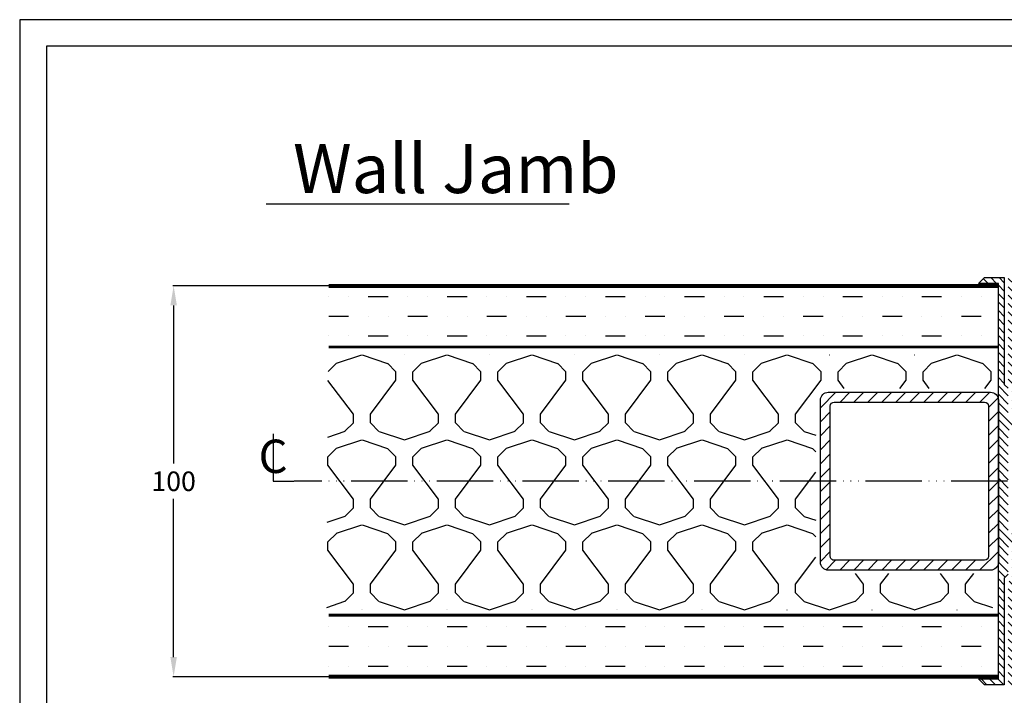
# Model space of a CAD drawing. Extents: x 221 to 605, y 28 to 295.
import ezdxf
from ezdxf.enums import TextEntityAlignment as Align

# ---------------------------------------------------------------- set-up
doc = ezdxf.new("R2010")
doc.units = 0
doc.header["$LTSCALE"] = 0.3
doc.header["$MEASUREMENT"] = 0
doc.header["$PDMODE"] = 3
doc.linetypes.add('ACAD_ISO06W100', pattern=[36, 24, -3, 0, -3, 0, -3, 0, -3])
doc.layers.get('0').update_dxf_attribs({"linetype": 'CONTINUOUS'})
doc.layers.get('DEFPOINTS').update_dxf_attribs({"linetype": 'CONTINUOUS'})
doc.styles.add('ROMANS', font='romans.shx', dxfattribs={"width": 0.7, "oblique": 17})
doc.styles.get("Standard").update_dxf_attribs({"font": 'simplex'})
doc.styles.add('STYLE1', font='stylu.ttf')
doc.dimstyles.get("Standard").update_dxf_attribs({"dimtxt": 0.18, "dimasz": 0.18, "dimexe": 0.18, "dimexo": 0.0625, "dimgap": 0.09, "dimtad": 0, "dimtih": 1, "dimtoh": 1, "dimdec": 4, "dimzin": 0, "dimdsep": 46, "dimtxsty": 'Standard', "dimcen": 0.09, "dimadec": 0, "dimazin": 0, "dimtfac": 1, "dimtdec": 4, "dimtofl": 0, "dimtmove": 0, "dimatfit": 3, "dimfxl": 1, "dimtolj": 1, "dimtzin": 0, "dimarcsym": 0})

# ---------------------------------------------------------------- blocks, each defined once
blk = doc.blocks.new('*X10')
at = {"color": 0}
for p, q in [((259.5827550156209, 402.2691921749877), (258.364498103394, 403.4874490872146)), ((261.7040753591805, 402.2691921749877), (260.2040753591805, 403.7691921749877)), ((263.6462411911671, 402.4483466865607), (262.3253957027402, 403.7691921749877)), ((266.1462411911671, 402.0696670301204), (264.6462411911671, 403.5696670301204)), ((268.0680363898595, 402.2691921749877), (266.5680363898595, 403.7691921749877)), ((270.1893567334191, 402.2691921749877), (268.6893567334191, 403.7691921749877)), ((257.4614346720613, 402.2691921749877), (257.3038379316142, 402.4267889154348)), ((263.6462411911671, 400.3270263430011), (262.1462411911671, 401.8270263430011)), ((266.1462411911671, 399.9483466865608), (264.6462411911671, 401.4483466865608)), ((263.6462411911671, 398.2057059994415), (262.1462411911671, 399.7057059994415)), ((266.1462411911671, 397.8270263430011), (264.6462411911671, 399.3270263430011)), ((263.6462411911671, 396.0843856558818), (262.1462411911671, 397.5843856558818)), ((266.1462411911671, 395.7057059994415), (264.6462411911671, 397.2057059994415)), ((263.6462411911671, 393.9630653123222), (262.1462411911671, 395.4630653123222)), ((266.1462411911671, 393.5843856558819), (264.6462411911671, 395.0843856558819)), ((263.6462411911671, 391.8417449687626), (262.1462411911671, 393.3417449687626)), ((263.6462411911671, 389.7204246252029), (262.1462411911671, 391.2204246252029)), ((266.1462411911671, 391.4630653123222), (264.6462411911671, 392.9630653123222)), ((263.6462411911671, 387.5991042816432), (262.1462411911671, 389.0991042816432)), ((266.1462411911671, 389.3417449687626), (264.6462411911671, 390.8417449687626)), ((266.1462411911671, 387.220424625203), (264.6462411911671, 388.720424625203)), ((263.6462411911671, 385.4777839380836), (262.1462411911671, 386.9777839380836)), ((266.1462411911671, 385.0991042816433), (264.6462411911671, 386.5991042816433)), ((263.6462411911671, 383.356463594524), (262.1462411911671, 384.856463594524)), ((266.1462411911671, 382.9777839380836), (264.6462411911671, 384.4777839380836)), ((263.6462411911671, 381.2351432509643), (262.1462411911671, 382.7351432509643)), ((266.1462411911671, 380.856463594524), (264.6462411911671, 382.356463594524)), ((263.6462411911671, 379.1138229074047), (262.1462411911671, 380.6138229074047)), ((263.6462411911671, 376.9925025638451), (262.1462411911671, 378.4925025638451)), ((267.1462411911671, 377.7351432509644), (264.6462411911671, 380.2351432509644)), ((264.6462411911671, 373.8711822202854), (262.1462411911671, 376.3711822202854)), ((267.1462411911671, 375.6138229074048), (264.6462411911671, 378.1138229074047)), ((264.6462411911671, 371.7498618767257), (262.1462411911671, 374.2498618767257)), ((267.1462411911671, 373.4925025638452), (265.6462411911672, 374.9925025638451)), ((264.6462411911671, 369.6285415331661), (262.1462411911671, 372.128541533166)), ((268.7103648776421, 369.8070585338104), (265.6462411911672, 372.8711822202854)), ((270.5766583612113, 370.0620853938008), (269.0766583612113, 371.5620853938008)), ((272.697978704771, 370.0620853938008), (271.1979787047709, 371.5620853938008)), ((274.8192990483306, 370.0620853938008), (273.3192990483306, 371.5620853938008)), ((276.9406193918903, 370.0620853938008), (275.4406193918902, 371.5620853938008)), ((279.0619397354499, 370.0620853938008), (277.5619397354499, 371.5620853938008)), ((281.1832600790095, 370.0620853938008), (279.6832600790095, 371.5620853938008)), ((285.6462411911672, 367.7204246252028), (281.8045804225691, 371.5620853938008)), ((285.7001207974143, 369.7878653625153), (283.9259007661288, 371.5620853938008)), ((287.5472211096885, 370.0620853938008), (286.0472211096885, 371.5620853938008)), ((289.6685414532482, 370.0620853938008), (288.1685414532481, 371.5620853938008)), ((291.8216338413671, 370.0303133492415), (290.2898617968077, 371.5620853938008)), ((294.6462411911671, 369.3270263430011), (292.4111821403674, 371.5620853938008)), ((266.8910765391577, 365.2623858416158), (262.1462411911671, 370.0072211896064)), ((268.9394701595574, 367.4566329083355), (265.6462411911672, 370.7498618767257)), ((270.6462411911671, 367.8711822202854), (269.9553380176517, 368.5620853938008)), ((285.6462411911672, 365.5991042816432), (282.5178191843686, 368.7275262884418)), ((294.6462411911671, 367.2057059994414), (292.1144691466078, 369.7374780440008)), ((264.8849604528697, 365.1471815843441), (262.1462411911671, 367.8859008460468)), ((269.5657847984286, 364.7089979259046), (266.9906382080008, 367.2841445163323)), ((272.2404930576994, 364.1556100101933), (269.6653464672716, 366.7307566006212)), ((275.6473411562496, 362.8700822552029), (272.3400547265425, 366.17736868491)), ((285.6462411911672, 363.4777839380835), (280.6462411911672, 368.4777839380836)), ((283.2335126107034, 363.7691921749877), (280.6462411911672, 366.3564635945239)), ((294.6462411911671, 365.0843856558818), (292.1462411911672, 367.5843856558818)), ((264.6462411911671, 363.2645805024871), (262.1462411911671, 365.7645805024871)), ((264.6462411911671, 361.1432601589274), (262.1462411911671, 363.6432601589275)), ((279.1155192294489, 361.5232245255633), (275.0147629858133, 365.6239807691989)), ((279.0690066549856, 363.6910574435862), (277.6966709970014, 365.0633931015705)), ((282.1462411911672, 362.7351432509643), (280.6462411911672, 364.2351432509643)), ((294.6462411911671, 362.9630653123222), (292.1462411911672, 365.4630653123221)), ((264.6462411911671, 359.0219398153678), (262.1462411911671, 361.5219398153678)), ((275.489997299029, 360.9061057688638), (274.1462411911672, 362.2498618767256)), ((282.1462411911672, 360.6138229074047), (280.6462411911672, 362.1138229074047)), ((285.6462411911672, 361.3564635945239), (284.1462411911672, 362.8564635945239)), ((294.6462411911671, 360.8417449687625), (292.1462411911672, 363.3417449687625)), ((294.6462411911671, 358.7204246252028), (292.1462411911672, 361.2204246252028)), ((264.6462411911671, 356.9006194718082), (262.1462411911671, 359.4006194718082)), ((281.3695515800244, 359.2691921749877), (280.6462411911672, 359.992502563845)), ((285.4823599971076, 359.3990244450238), (284.1462411911672, 360.7351432509643)), ((294.6462411911671, 356.5991042816432), (292.1462411911672, 359.0991042816432)), ((264.6462411911671, 354.7792991282485), (262.1462411911671, 357.2792991282486)), ((294.6462411911671, 354.4777839380836), (292.1462411911672, 356.9777839380836)), ((264.6462411911671, 352.6579787846889), (262.1462411911671, 355.1579787846889)), ((294.6462411911671, 352.3564635945239), (292.1462411911672, 354.8564635945239)), ((264.6462411911671, 350.5366584411292), (262.1462411911671, 353.0366584411292)), ((294.6462411911671, 350.2351432509643), (292.1462411911672, 352.7351432509643)), ((264.6462411911671, 348.4153380975696), (262.1462411911671, 350.9153380975696)), ((264.6462411911671, 346.29401775401), (262.1462411911671, 348.79401775401)), ((294.6462411911671, 348.1138229074047), (292.1462411911672, 350.6138229074046)), ((264.6462411911671, 344.1726974104503), (262.1462411911671, 346.6726974104503)), ((294.6462411911671, 345.992502563845), (292.1462411911672, 348.492502563845)), ((294.6462411911671, 343.8711822202853), (292.1462411911672, 346.3711822202853)), ((264.6462411911671, 342.0513770668907), (262.1462411911671, 344.5513770668907)), ((279.1462411911673, 342.4006194718079), (277.8645620986988, 343.6822985642765)), ((282.1462411911672, 343.6432601589274), (280.7353739301489, 345.0541274199458)), ((285.6462411911672, 342.264580502487), (284.1462411911672, 343.7645805024871)), ((285.6462411911672, 344.3859008460467), (284.7629498622262, 345.2691921749877)), ((294.6462411911671, 341.7498618767256), (292.1462411911672, 344.2498618767256)), ((264.6530342682672, 339.923263646231), (262.1462411911671, 342.4300567233311)), ((276.0535703831131, 339.1293292491834), (274.040032804897, 341.1428668273994)), ((275.6483203074944, 341.6558996683617), (274.202978987222, 343.1012409886341)), ((277.7974689303778, 339.5067510454783), (276.1006912888582, 341.2035286869979)), ((278.9307834891333, 340.4947568302824), (277.6327134861982, 341.7928268332175)), ((282.1462411911672, 341.5219398153678), (280.6462411911672, 343.0219398153678)), ((285.6462411911672, 340.1432601589274), (284.1462411911672, 341.6432601589274)), ((294.6462411911671, 339.628541533166), (292.1462411911672, 342.128541533166)), ((265.6061020979141, 336.8488754730245), (262.1462411911671, 340.3087363797714)), ((267.2652432455087, 337.3110546689896), (265.52987964966, 339.0464182648382)), ((269.0229086730295, 337.6747095850283), (267.3306694850341, 339.3669487730238)), ((270.7805741005504, 338.0383645010671), (269.0883349125549, 339.7306036890625)), ((272.5382395280713, 338.4020194171059), (270.8460003400758, 340.0942586051014)), ((274.2959049555922, 338.7656743331446), (272.6036657675966, 340.4579135211402)), ((285.6462411911672, 335.9006194718081), (280.6462411911672, 340.9006194718081)), ((286.4492413632411, 332.9762989561746), (280.6462411911672, 338.7792991282485)), ((285.6462411911672, 338.0219398153678), (282.8989888315472, 340.7691921749877)), ((294.6462411911671, 337.5072211896064), (292.1462411911672, 340.0072211896064)), ((264.7063571822778, 335.6273000451011), (262.1462411911671, 338.1874160362117)), ((268.7703235130286, 335.8059744014696), (267.8505599910005, 336.7257379234977)), ((270.6462411911671, 336.0513770668907), (269.4492100194636, 337.2484082385943)), ((281.3279210196814, 335.9762989561746), (280.6462411911672, 336.6579787846889)), ((294.6462411911671, 335.3859008460467), (292.1462411911672, 337.8859008460467)), ((264.6462411911671, 333.5660956926521), (262.1462411911671, 336.0660956926521)), ((264.6462411911671, 331.4447753490925), (262.1462411911671, 333.9447753490925)), ((267.4143721172634, 332.9192851101155), (265.6503751141938, 334.6832821131851)), ((269.4786786147639, 332.9762989561746), (266.3647301790795, 336.0902473918591)), ((271.5999989583236, 332.9762989561746), (270.0999989583236, 334.4762989561746)), ((273.7213193018832, 332.9762989561746), (272.2213193018832, 334.4762989561746)), ((275.8426396454428, 332.9762989561746), (274.3426396454428, 334.4762989561746)), ((277.9639599890025, 332.9762989561746), (276.4639599890025, 334.4762989561746)), ((280.0852803325621, 332.9762989561746), (278.5852803325621, 334.4762989561746)), ((282.2066006761218, 332.9762989561746), (280.7066006761218, 334.4762989561746)), ((284.3279210196814, 332.9762989561746), (282.5787653309656, 334.7254546448905)), ((288.5705617068007, 332.9762989561746), (287.0705617068007, 334.4762989561746)), ((290.6918820503603, 332.9762989561746), (289.1918820503603, 334.4762989561746)), ((292.8067511291637, 332.9827502209309), (291.31320239392, 334.4762989561746)), ((294.1972307257473, 333.7135909679069), (292.1462411911672, 335.764580502487)), ((264.6462411911671, 329.3234550055328), (262.1462411911671, 331.8234550055328)), ((267.1462411911671, 331.0660956926522), (265.6462411911672, 332.5660956926521)), ((263.8627124346599, 327.9856634184804), (262.1462411911671, 329.7021346619732)), ((267.1462411911671, 328.9447753490926), (265.6462411911672, 330.4447753490925)), ((263.6462411911671, 326.0808143184135), (262.1462411911671, 327.5808143184136)), ((266.1462411911671, 325.7021346619732), (264.8627124346598, 326.9856634184804)), ((267.1462411911671, 326.8234550055329), (265.6462411911672, 328.3234550055329)), ((263.6462411911671, 323.9594939748539), (262.1462411911671, 325.4594939748539)), ((266.1462411911671, 323.5808143184136), (264.6462411911671, 325.0808143184136)), ((263.6462411911671, 321.8381736312942), (262.1462411911671, 323.3381736312942)), ((263.6462411911671, 319.7168532877346), (262.1462411911671, 321.2168532877346)), ((266.1462411911671, 321.459493974854), (264.6462411911671, 322.959493974854)), ((263.6462411911671, 317.595532944175), (262.1462411911671, 319.095532944175)), ((266.1462411911671, 319.3381736312943), (264.6462411911671, 320.8381736312943)), ((266.1462411911671, 317.2168532877346), (264.6462411911671, 318.7168532877347)), ((263.6462411911671, 315.4742126006154), (262.1462411911671, 316.9742126006153)), ((266.1462411911671, 315.095532944175), (264.6462411911671, 316.595532944175)), ((263.6462411911671, 313.3528922570557), (262.1462411911671, 314.8528922570557)), ((266.1462411911671, 312.9742126006154), (264.6462411911671, 314.4742126006154)), ((263.6462411911671, 311.2315719134961), (262.1462411911671, 312.7315719134961)), ((266.1462411911671, 310.8528922570557), (264.6462411911671, 312.3528922570558)), ((263.646241191167, 309.1102515699365), (262.1462411911671, 310.6102515699364)), ((266.1462411911671, 308.7315719134961), (264.6462411911671, 310.2315719134961)), ((263.646241191167, 306.9889312263768), (262.1462411911671, 308.4889312263768)), ((263.646241191167, 304.8676108828172), (262.1462411911671, 306.3676108828171)), ((266.1462411911671, 306.6102515699365), (264.6462411911671, 308.1102515699365)), ((263.646241191167, 302.7462905392576), (262.1462411911671, 304.2462905392575)), ((266.1462411911671, 304.4889312263768), (264.6462411911671, 305.9889312263768)), ((266.1462411911671, 302.3676108828171), (264.6462411911671, 303.8676108828172)), ((259.259378524758, 300.7691921749877), (257.759378524758, 302.2691921749877)), ((261.3806988683176, 300.7691921749877), (259.8806988683176, 302.2691921749877)), ((263.5020192118773, 300.7691921749877), (262.0020192118773, 302.2691921749877)), ((265.6233395554369, 300.7691921749877), (264.646241191167, 301.7462905392576)), ((267.7446598989965, 300.7691921749877), (266.2446598989965, 302.2691921749877)), ((269.7561107168615, 300.8790617006823), (268.3659802425562, 302.2691921749877)), ((270.8167708886414, 301.9397218724621), (270.4873005861159, 302.2691921749877))]:
    blk.add_line(p, q, dxfattribs=at)
blk = doc.blocks.new('*X6')
at = {"color": 0}
for p, q in [((90.30008958815112, 395.5999519677893), (96.73099335314376, 397.7435864534922)), ((96.78806934809202, 397.7372228242566), (103.2380680324468, 395.5872233657377)), ((107.5189649942201, 397.7435864534923), (107.5401073927494, 397.7365389876533)), ((111.8000830600656, 395.5999509791018), (118.2309897911216, 397.7435864534925)), ((118.2884095637532, 397.7371082317008), (124.738408248108, 395.5871087731819)), ((129.0189614321972, 397.7435864534923), (129.0404476084107, 397.7364243950973)), ((133.3000765319796, 395.5999499904141), (139.7309862290984, 397.7435864534924)), ((139.7887497794145, 397.7369936391449), (146.2387484637692, 395.5869941806259)), ((150.5189578701743, 397.7435864534923), (150.5407878240717, 397.7363098025415)), ((154.8000700038936, 395.5999490017265), (161.2309826670754, 397.7435864534924)), ((161.2890899950757, 397.736879046589), (167.7390886794305, 395.5868795880701)), ((172.0189543081515, 397.7435864534923), (172.0411280397332, 397.7361952099856)), ((176.3000634758076, 395.5999480130388), (182.7309791050524, 397.7435864534923)), ((182.7894302107367, 397.7367644540332), (189.2394288950915, 395.5867649955143)), ((193.5189507461286, 397.7435864534923), (193.5414682553944, 397.7360806174297)), ((197.8000569477215, 395.5999470243511), (204.2309755430296, 397.7435864534924)), ((204.289770426398, 397.7366498614773), (210.7397691107527, 395.5866504029584)), ((215.0189471841057, 397.7435864534923), (215.0418084710556, 397.7359660248738)), ((219.3000504196355, 395.5999460356635), (225.7309719810066, 397.7435864534923)), ((225.7901106420592, 397.7365352689214), (232.240109326414, 395.5865358104024)), ((236.5189436220828, 397.7435864534923), (236.5421486867169, 397.7358514323179)), ((240.80004389155, 395.599945046976), (247.2309684189837, 397.7435864534922)), ((247.2904508577205, 397.7364206763655), (253.7404495420753, 395.5864212178466)), ((88.1908645894941, 393.4879779856528), (90.2983640920651, 395.5954774882238)), ((103.20136445864, 395.5940994496094), (105.3510397841252, 393.4444241241241)), ((105.35, 391.3), (105.35, 393.45)), ((109.6483609582248, 393.4456805403722), (111.79803628371, 395.5953558658575)), ((109.65, 391.3), (109.65, 393.45)), ((124.7011582726513, 395.5940994496094), (126.8508335981365, 393.4444241241241)), ((126.85, 391.3), (126.85, 393.45)), ((131.1480331498698, 393.4455589180059), (133.297708475355, 395.5952342434911)), ((131.15, 391.3), (131.15, 393.45)), ((146.2009520866626, 395.5940994496094), (148.3506274121478, 393.4444241241242)), ((148.35, 391.3), (148.35, 393.45)), ((152.6477053415148, 393.4454372956395), (154.797380667, 395.5951126211248)), ((152.65, 391.3), (152.65, 393.45)), ((167.7007459006739, 395.5940994496094), (169.8504212261591, 393.4444241241242)), ((169.85, 391.3), (169.85, 393.45)), ((174.1473775331598, 393.4453156732731), (176.297052858645, 395.5949909987584)), ((174.15, 391.3), (174.15, 393.45)), ((189.2005397146853, 395.5940994496094), (191.3502150401706, 393.4444241241241)), ((191.35, 391.3), (191.35, 393.45)), ((195.6470497248047, 393.4451940509068), (197.79672505029, 395.594869376392)), ((195.65, 391.3), (195.65, 393.45)), ((210.7003335286967, 395.5940994496094), (212.8500088541819, 393.4444241241241)), ((212.85, 391.3), (212.85, 393.45)), ((217.1467219164496, 393.4450724285403), (219.2963972419349, 395.5947477540255)), ((217.15, 391.3), (217.15, 393.45)), ((232.2001273427079, 395.5940994496094), (234.3498026681931, 393.4444241241242)), ((234.35, 391.3), (234.35, 393.45)), ((238.6463941080946, 393.4449508061739), (240.7960694335798, 395.5946261316592)), ((238.65, 391.3), (238.65, 393.45)), ((253.6999211567193, 395.5940994496094), (255.8495964822045, 393.4444241241242)), ((255.85, 391.3), (255.85, 393.45)), ((94.60000030964989, 382.6999999311889), (88.17863307537866, 391.2618229244892)), ((98.90000239211989, 382.699999468418), (105.3500024452781, 391.2999994285494)), ((116.1000003096497, 382.6999999139863), (109.6500003165308, 391.2999999191472)), ((120.4000023921199, 382.6999993355224), (126.8500024452781, 391.2999992956538)), ((137.6000003096496, 382.6999998967838), (131.1500003165307, 391.2999999019447)), ((141.9000023921198, 382.6999992026268), (148.350002445278, 391.2999991627582)), ((159.1000003096499, 382.6999998795805), (152.650000316531, 391.2999998847413)), ((163.4000023921197, 382.6999990697312), (169.850002445278, 391.2999990298626)), ((180.6000003096497, 382.699999862378), (174.1500003165308, 391.2999998675388)), ((184.9000023921197, 382.6999989368357), (191.350002445278, 391.2999988969671)), ((202.1000003096499, 382.6999998451751), (195.650000316531, 391.299999850336)), ((206.4000023921197, 382.6999988039402), (212.8500024452779, 391.2999987640715)), ((218.696959172675, 389.2373880215029), (217.1500003165309, 391.2999998331333)), ((232.8030444681022, 389.2373880215029), (234.3500024452779, 391.2999986311759)), ((240.196959159773, 389.2373880215029), (238.650000316531, 391.2999998159303)), ((254.3030445677739, 389.2373880215029), (255.8500024452779, 391.2999984982804)), ((94.6, 380.55), (94.6, 382.7)), ((98.9, 380.55), (98.9, 382.7)), ((116.1, 380.55), (116.1, 382.7)), ((120.4, 380.55), (120.4, 382.7)), ((137.6, 380.55), (137.6, 382.7)), ((141.9, 380.55), (141.9, 382.7)), ((159.1, 380.55), (159.1, 382.7)), ((163.4, 380.55), (163.4, 382.7)), ((180.6, 380.55), (180.6, 382.7)), ((184.9, 380.55), (184.9, 382.7)), ((202.1, 380.55), (202.1, 382.7)), ((206.4, 380.55), (206.4, 382.7)), ((92.44868876657982, 378.3958021627386), (94.59836409206504, 380.5454774882238)), ((98.90136445863996, 380.5440994496093), (101.0510397841252, 378.3944241241241)), ((113.9483609582248, 378.3956805403722), (116.09803628371, 380.5453558658575)), ((120.4011582726512, 380.5440994496094), (122.5508335981365, 378.3944241241242)), ((135.4480331498698, 378.3955589180059), (137.597708475355, 380.5452342434911)), ((141.9009520866626, 380.5440994496094), (144.0506274121478, 378.3944241241242)), ((156.9477053415148, 378.3954372956395), (159.097380667, 380.5451126211248)), ((163.4007459006739, 380.5440994496094), (165.5504212261591, 378.3944241241242)), ((178.4473775331598, 378.3953156732731), (180.597052858645, 380.5449909987584)), ((184.9005397146853, 380.5440994496094), (187.0502150401705, 378.3944241241242)), ((199.9470497248047, 378.3951940509068), (202.0967250502899, 380.544869376392)), ((206.4003335286966, 380.5440994496094), (208.5500088541818, 378.3944241241242)), ((88.09999694044356, 376.9499210517086), (92.48226609223627, 378.4106773657048)), ((90.30008316034605, 374.0999544165371), (96.7500818447008, 376.2499538750561)), ((96.78602998778932, 376.2379072023411), (103.2360286721441, 374.0879077438221)), ((101.0880693480923, 378.3872228242566), (107.538068032447, 376.2372233657376)), ((107.531255322929, 376.260341732892), (113.9812540072837, 378.410341191411)), ((111.8000766322601, 374.0999534278495), (118.2500753166148, 376.2499528863684)), ((118.2863702034508, 376.2377926097852), (124.7363688878055, 374.0877931512662)), ((122.5884095637533, 378.3871082317008), (129.0384082481081, 376.2371087731818)), ((129.0302432379768, 376.2600055585984), (135.4802419223316, 378.4100050171173)), ((133.3000701041739, 374.0999524391618), (139.7500687885286, 376.2499518976807)), ((139.786710419112, 376.2376780172293), (146.2367091034668, 374.0876785587103)), ((144.0887497794145, 378.3869936391449), (150.5387484637693, 376.2369941806259)), ((150.5292311530243, 376.2596693843046), (156.979229837379, 378.4096688428235)), ((154.8000635760879, 374.0999514504741), (161.2500622604427, 376.2499509089931)), ((161.287050634773, 376.2375634246734), (167.7370493191278, 374.0875639661544)), ((165.5890899950757, 378.386879046589), (172.0390886794304, 376.2368795880701)), ((172.0282190680717, 376.2593332100108), (178.4782177524265, 378.4093326685298)), ((176.3000570480025, 374.0999504617867), (182.7500557323573, 376.2499499203057)), ((182.7873908504342, 376.2374488321176), (189.237389534789, 374.0874493735986)), ((187.0894302107369, 378.3867644540331), (193.5394288950916, 376.2367649955141)), ((193.5272069831192, 376.258997035717), (199.9772056674739, 378.408996494236)), ((197.8000505199164, 374.099949473099), (204.2500492042712, 376.249948931618)), ((204.2877310660955, 376.2373342395617), (210.7377297504502, 374.0873347810427)), ((208.5897704263979, 378.3866498614773), (211.5530441523149, 377.3988920001278)), ((88.14868876657985, 371.9460083487272), (90.29836409206507, 374.0956836742125)), ((103.2012428362735, 374.0944272579645), (105.3509181617587, 371.9447519324792)), ((109.6483609582248, 371.9458867263609), (111.7980362837101, 374.0955620518461)), ((124.7010366502849, 374.0944272579644), (126.8507119757702, 371.9447519324791)), ((131.1480331498698, 371.9457651039945), (133.297708475355, 374.0954404294798)), ((146.2008304642963, 374.0944272579644), (148.3505057897815, 371.9447519324791)), ((152.6477053415148, 371.9456434816281), (154.797380667, 374.0953188071134)), ((167.7006242783075, 374.0944272579644), (169.8502996037928, 371.9447519324792)), ((174.1473775331598, 371.9455218592618), (176.297052858645, 374.095197184747)), ((189.2004180923189, 374.0944272579644), (191.3500934178041, 371.9447519324792)), ((195.6470497248047, 371.9454002368954), (197.7967250502899, 374.0950755623807)), ((210.7002119063303, 374.0944272579644), (211.5530441523149, 373.2415950119798)), ((88.15, 369.8), (88.15, 371.95)), ((105.35, 369.8), (105.35, 371.95)), ((109.65, 369.8), (109.65, 371.95)), ((126.85, 369.8), (126.85, 371.95)), ((131.15, 369.8), (131.15, 371.95)), ((148.35, 369.8), (148.35, 371.95)), ((152.65, 369.8), (152.65, 371.95)), ((169.85, 369.8), (169.85, 371.95)), ((174.15, 369.8), (174.15, 371.95)), ((191.35, 369.8), (191.35, 371.95)), ((195.65, 369.8), (195.65, 371.95)), ((94.60000029244712, 361.1999999311889), (88.15000029932823, 369.7999999363498)), ((98.90000225922422, 361.1999994684178), (105.3500023123824, 369.7999994285492)), ((116.1000002924469, 361.1999999139863), (109.650000299328, 369.7999999191472)), ((120.4000022592243, 361.1999993355225), (126.8500023123825, 369.7999992956538)), ((137.600000292447, 361.1999998967834), (131.1500002993281, 369.7999999019443)), ((141.9000022592243, 361.1999992026269), (148.3500023123825, 369.7999991627583)), ((159.1000002924471, 361.1999998795806), (152.6500002993282, 369.7999998847414)), ((163.4000022592243, 361.1999990697314), (169.8500023123825, 369.7999990298628)), ((180.600000292447, 361.199999862378), (174.1500002993281, 369.7999998675388)), ((184.9000022592242, 361.1999989368358), (191.3500023123824, 369.7999988969671)), ((202.100000292447, 361.1999998451752), (195.6500002993281, 369.7999998503361)), ((206.4000022592242, 361.1999988039401), (211.5530441523149, 368.0707212395836)), ((94.6, 359.05), (94.6, 361.2)), ((98.9, 359.05), (98.9, 361.2)), ((116.1, 359.05), (116.1, 361.2)), ((120.4, 359.05), (120.4, 361.2)), ((137.6, 359.05), (137.6, 361.2)), ((141.9, 359.05), (141.9, 361.2)), ((159.1, 359.05), (159.1, 361.2)), ((163.4, 359.05), (163.4, 361.2)), ((180.6, 359.05), (180.6, 361.2)), ((184.9, 359.05), (184.9, 361.2)), ((202.1, 359.05), (202.1, 361.2)), ((206.4, 359.05), (206.4, 361.2)), ((92.44868876657985, 356.8960083487272), (94.59836409206507, 359.0456836742125)), ((98.90124283627358, 359.0444272579644), (101.0509181617588, 356.8947519324792)), ((113.9483609582248, 356.8958867263609), (116.09803628371, 359.0455620518461)), ((120.4010366502849, 359.0444272579643), (122.5507119757701, 356.8947519324791)), ((135.4480331498698, 356.8957651039945), (137.597708475355, 359.0454404294798)), ((141.9008304642962, 359.0444272579644), (144.0505057897814, 356.8947519324792)), ((156.9477053415148, 356.8956434816281), (159.097380667, 359.0453188071133)), ((163.4006242783076, 359.0444272579644), (165.5502996037928, 356.8947519324792)), ((178.4473775331597, 356.8955218592617), (180.597052858645, 359.045197184747)), ((184.9004180923189, 359.0444272579644), (187.0500934178041, 356.8947519324792)), ((199.9470497248047, 356.8954002368954), (202.0967250502899, 359.0450755623806)), ((206.4002119063302, 359.0444272579644), (208.5498872318155, 356.8947519324792)), ((87.98164938003251, 355.410476458143), (92.48024855069804, 356.9100094432403)), ((101.0860299877895, 356.8879072023411), (107.5360286721443, 354.7379077438221)), ((107.5292377813907, 354.7596738104276), (113.9792364657455, 356.9096732689466)), ((122.5863702034508, 356.8877926097852), (129.0363688878056, 354.7377931512662)), ((129.0282256964382, 354.7593376361338), (135.4782243807929, 356.9093370946528)), ((144.086710419112, 356.8876780172293), (150.5367091034668, 354.7376785587103)), ((150.5272136114858, 354.7590014618401), (156.9772122958406, 356.9090009203591)), ((165.5870506347732, 356.8875634246734), (172.037049319128, 354.7375639661544)), ((172.0262015265335, 354.7586652875464), (178.4762002108882, 356.9086647460654)), ((187.0873908504343, 356.8874488321176), (193.537389534789, 354.7374493735986)), ((193.5251894415808, 354.7583291132526), (199.9751881259356, 356.9083285717715)), ((208.5877310660955, 356.8873342395617), (211.5530441523151, 355.8988965914772)), ((90.30007673254032, 352.5999568652848), (96.75007541689507, 354.7499563238037)), ((96.78399062748682, 354.7385915804255), (103.2339893118416, 352.5885921219066)), ((111.800070204455, 352.5999558765973), (118.2500688888097, 354.7499553351163)), ((118.2843308431479, 354.7384769878697), (124.7343295275026, 352.5884775293508)), ((133.3000636763688, 352.5999548879096), (139.7500623607236, 354.7499543464286)), ((139.7846710588091, 354.7383623953138), (146.2346697431638, 352.5883629367949)), ((154.8000571482828, 352.599953899222), (161.2500558326376, 354.7499533577409)), ((161.2850112744703, 354.7382478027579), (167.7350099588251, 352.5882483442389)), ((176.3000506201971, 352.5999529105345), (182.7500493045519, 354.7499523690534)), ((182.7853514901318, 354.738133210202), (189.2353501744865, 352.588133751683)), ((197.8000440921113, 352.5999519218468), (204.250042776466, 354.7499513803658)), ((204.285691705793, 354.738018617646), (210.7356903901478, 352.5880191591271)), ((88.14868876657988, 350.4462145347159), (90.2983640920651, 352.5958898602011)), ((103.2011212139072, 352.5947550663195), (105.3507965393924, 350.4450797408342)), ((109.6483609582248, 350.4460929123495), (111.79803628371, 352.5957682378348)), ((124.7009150279185, 352.5947550663195), (126.8505903534037, 350.4450797408342)), ((131.1480331498698, 350.4459712899831), (133.297708475355, 352.5956466154684)), ((146.2007088419299, 352.5947550663194), (148.3503841674151, 350.4450797408341)), ((152.6477053415148, 350.4458496676168), (154.797380667, 352.595524993102)), ((167.7005026559412, 352.5947550663194), (169.8501779814265, 350.4450797408341)), ((174.1473775331597, 350.4457280452504), (176.2970528586449, 352.5954033707357)), ((189.2002964699525, 352.5947550663194), (191.3499717954377, 350.4450797408342)), ((195.6470497248047, 350.445606422884), (197.7967250502899, 352.5952817483692)), ((210.7000902839638, 352.5947550663194), (211.5530441523149, 351.7418011979684)), ((88.15, 348.3), (88.15, 350.45)), ((105.35, 348.3), (105.35, 350.45)), ((109.65, 348.3), (109.65, 350.45)), ((126.85, 348.3), (126.85, 350.45)), ((131.15, 348.3), (131.15, 350.45)), ((148.35, 348.3), (148.35, 350.45)), ((152.65, 348.3), (152.65, 350.45)), ((169.85, 348.3), (169.85, 350.45)), ((174.15, 348.3), (174.15, 350.45)), ((191.35, 348.3), (191.35, 350.45)), ((195.65, 348.3), (195.65, 350.45)), ((94.60000027524403, 339.6999999311893), (88.15000028212513, 348.2999999363501)), ((98.90000212632874, 339.699999468418), (105.350002179487, 348.2999994285493)), ((116.1000002752444, 339.699999913986), (109.6500002821255, 348.2999999191468)), ((120.4000021263286, 339.6999993355223), (126.8500021794868, 348.2999992956536)), ((137.6000002752446, 339.6999998967831), (131.1500002821257, 348.2999999019439)), ((141.9000021263287, 339.6999992026269), (148.3500021794869, 348.2999991627582)), ((159.1000002752441, 339.6999998795809), (152.6500002821252, 348.2999998847417)), ((163.4000021263286, 339.6999990697312), (169.8500021794869, 348.2999990298626)), ((180.6000002752442, 339.699999862378), (174.1500002821253, 348.2999998675388)), ((184.9000021263286, 339.6999989368357), (191.3500021794869, 348.2999988969671)), ((202.1000002752443, 339.6999998451751), (195.6500002821254, 348.299999850336)), ((206.4000021263287, 339.6999988039402), (211.5530441523149, 346.5707214167776)), ((223.6000002752442, 339.6999998279725), (221.5350276654951, 342.4532966455609)), ((227.9000021263286, 339.6999986710446), (229.9649756338075, 342.4532966455609)), ((245.1000002752442, 339.6999998107696), (243.0350276525932, 342.4532966455605)), ((249.4000021263286, 339.699998538149), (251.4649757334791, 342.4532966455608)), ((94.6, 337.55), (94.6, 339.7)), ((98.9, 337.55), (98.9, 339.7)), ((116.1, 337.55), (116.1, 339.7)), ((120.4, 337.55), (120.4, 339.7)), ((137.6, 337.55), (137.6, 339.7)), ((141.9, 337.55), (141.9, 339.7)), ((159.1, 337.55), (159.1, 339.7)), ((163.4, 337.55), (163.4, 339.7)), ((180.6, 337.55), (180.6, 339.7)), ((184.9, 337.55), (184.9, 339.7)), ((202.1, 337.55), (202.1, 339.7)), ((206.4, 337.55), (206.4, 339.7)), ((223.6, 337.55), (223.6, 339.7)), ((227.9, 337.55), (227.9, 339.7)), ((245.1, 337.55), (245.1, 339.7)), ((249.4, 337.55), (249.4, 339.7)), ((92.44868876657986, 335.3962145347159), (94.59836409206508, 337.5458898602011)), ((98.90112121390722, 337.5447550663195), (101.0507965393924, 335.3950797408343)), ((113.9483609582248, 335.3960929123495), (116.09803628371, 337.5457682378347)), ((120.4009150279185, 337.5447550663194), (122.5505903534038, 335.3950797408341)), ((135.4480331498698, 335.3959712899831), (137.597708475355, 337.5456466154683)), ((141.9007088419299, 337.5447550663193), (144.0503841674151, 335.3950797408341)), ((156.9477053415148, 335.3958496676167), (159.097380667, 337.545524993102)), ((163.4005026559412, 337.5447550663194), (165.5501779814264, 335.3950797408341)), ((178.4473775331597, 335.3957280452504), (180.597052858645, 337.5454033707356)), ((184.9002964699525, 337.5447550663194), (187.0499717954378, 335.3950797408341)), ((199.9470497248047, 335.395606422884), (202.09672505029, 337.5452817483693)), ((206.4000902839639, 337.5447550663194), (208.5497656094491, 335.3950797408341)), ((221.4467219164497, 335.3954848005176), (223.5963972419349, 337.5451601260029)), ((227.8998840979752, 337.5447550663195), (230.0495594234604, 335.3950797408342)), ((242.9463941080946, 335.3953631781513), (245.0960694335799, 337.5450385036365)), ((249.3996779119865, 337.5447550663195), (251.5493532374717, 335.3950797408342)), ((87.86330181962146, 333.8710318645774), (92.47823100915959, 335.4093415207759)), ((101.0839906274868, 335.3885915804255), (107.5339893118416, 333.2385921219065)), ((107.5272202398525, 333.2590058879632), (113.9772189242072, 335.4090053464822)), ((122.5843308431483, 335.3884769878696), (129.034329527503, 333.2384775293507)), ((129.0262081548998, 333.2586697136693), (135.4762068392546, 335.4086691721883)), ((144.0846710588093, 335.3883623953138), (150.5346697431641, 333.2383629367948)), ((150.5251960699474, 333.2583335393756), (156.9751947543022, 335.4083329978945)), ((165.5850112744705, 335.3882478027579), (172.0350099588253, 333.2382483442389)), ((172.0241839849949, 333.2579973650818), (178.4741826693497, 335.4079968236008)), ((187.0853514901318, 335.3881332102019), (193.5350063968024, 333.2382483442389)), ((193.5231719000425, 333.2576611907881), (199.9731705843973, 335.407660649307)), ((208.585691705793, 335.3880186176461), (215.0350028347795, 333.2382483442389)), ((215.02215981509, 333.2573250164943), (221.4721584994448, 335.4073244750133)), ((230.0860319214542, 335.3879040250902), (236.5349992727566, 333.2382483442389)), ((236.5211477301374, 333.2569888422005), (242.9711464144921, 335.4069883007194)), ((251.5863721371151, 335.3877894325345), (256.2101949001151, 333.8465152519906)), ((96.71493770247031, 333.238248344239), (96.75006898908998, 333.2499587725516)), ((96.7819512671841, 333.23927595851), (96.7850341101447, 333.238248344239)), ((118.2149341404474, 333.238248344239), (118.2500624610043, 333.249957783864)), ((118.2822914828453, 333.2391613659541), (118.2850305481219, 333.238248344239)), ((139.7149305784245, 333.238248344239), (139.7500559329185, 333.2499567951764)), ((139.7826316985066, 333.2390467733982), (139.785026986099, 333.238248344239)), ((161.2149270164018, 333.238248344239), (161.2500494048323, 333.2499558064886)), ((161.2829719141678, 333.2389321808423), (161.2850234240761, 333.238248344239)), ((182.7149234543789, 333.238248344239), (182.7500428767467, 333.2499548178011)), ((182.7833121298288, 333.2388175882865), (182.7850198620532, 333.238248344239)), ((204.2149198923559, 333.238248344239), (204.2500363486605, 333.2499538291134)), ((204.2836523454901, 333.2387029957306), (204.2850163000303, 333.238248344239)), ((225.714916330333, 333.238248344239), (225.7500298205746, 333.2499528404258)), ((225.7839925611513, 333.2385884031747), (225.7850127380074, 333.2382483442389)), ((247.2149127683101, 333.238248344239), (247.2500232924887, 333.2499518517382)), ((247.2843327768127, 333.2384738106188), (247.2850091759844, 333.238248344239))]:
    blk.add_line(p, q, dxfattribs=at)
blk = doc.blocks.new('*X3')
at = {"color": 0}
for p, q in [((190, 370), (190, 370)), ((195, 370), (195, 370)), ((200, 370), (205, 370)), ((210, 370), (210, 370)), ((215, 370), (215, 370)), ((220, 370), (225, 370)), ((230, 370), (230, 370)), ((235, 370), (235, 370)), ((240, 370), (245, 370)), ((250, 370), (250, 370)), ((255, 370), (255, 370)), ((260, 370), (265, 370)), ((270, 370), (270, 370)), ((275, 370), (275, 370)), ((280, 370), (285, 370)), ((290, 370), (290, 370)), ((295, 370), (295, 370)), ((300, 370), (305, 370)), ((310, 370), (310, 370)), ((315, 370), (315, 370)), ((320, 370), (325, 370)), ((330, 370), (330, 370)), ((335, 370), (335, 370)), ((340, 370), (345, 370)), ((350, 370), (350, 370)), ((355, 370), (355, 370)), ((190, 365), (195, 365)), ((200, 365), (200, 365)), ((205, 365), (205, 365)), ((210, 365), (215, 365)), ((220, 365), (220, 365)), ((225, 365), (225, 365)), ((230, 365), (235, 365)), ((240, 365), (240, 365)), ((245, 365), (245, 365)), ((250, 365), (255, 365)), ((260, 365), (260, 365)), ((265, 365), (265, 365)), ((270, 365), (275, 365)), ((280, 365), (280, 365)), ((285, 365), (285, 365)), ((290, 365), (295, 365)), ((300, 365), (300, 365)), ((305, 365), (305, 365)), ((310, 365), (315, 365)), ((320, 365), (320, 365)), ((325, 365), (325, 365)), ((330, 365), (335, 365)), ((340, 365), (340, 365)), ((345, 365), (345, 365)), ((350, 365), (355, 365)), ((190, 360), (190, 360)), ((195, 360), (195, 360)), ((200, 360), (205, 360)), ((210, 360), (210, 360)), ((215, 360), (215, 360)), ((220, 360), (225, 360)), ((230, 360), (230, 360)), ((235, 360), (235, 360)), ((240, 360), (245, 360)), ((250, 360), (250, 360)), ((255, 360), (255, 360)), ((260, 360), (265, 360)), ((270, 360), (270, 360)), ((275, 360), (275, 360)), ((280, 360), (285, 360)), ((290, 360), (290, 360)), ((295, 360), (295, 360)), ((300, 360), (305, 360)), ((310, 360), (310, 360)), ((315, 360), (315, 360)), ((320, 360), (325, 360)), ((330, 360), (330, 360)), ((335, 360), (335, 360)), ((340, 360), (345, 360)), ((350, 360), (350, 360)), ((355, 360), (355, 360))]:
    blk.add_line(p, q, dxfattribs=at)
blk = doc.blocks.new('*X5')
at = {"color": 0}
for p, q in [((308.4896523671471, 188.281499565434), (312.4093501617015, 192.2011973599884)), ((313.4448840676343, 189.7011973599885), (315.9448840676342, 192.2011973599884)), ((316.9804179735671, 189.7011973599885), (319.480417973567, 192.2011973599884)), ((320.5159518794998, 189.7011973599885), (323.0159518794997, 192.2011973599884)), ((324.0514857854325, 189.7011973599885), (326.5514857854325, 192.2011973599884)), ((327.5870196913652, 189.7011973599885), (330.0870196913652, 192.2011973599884)), ((331.122553597298, 189.7011973599885), (333.622553597298, 192.2011973599884)), ((334.6580875032307, 189.7011973599885), (337.1580875032307, 192.2011973599884)), ((338.1936214091635, 189.7011973599885), (340.6936214091634, 192.2011973599884)), ((341.7291553150962, 189.7011973599885), (344.2291553150961, 192.2011973599884)), ((345.264689221029, 189.7011973599885), (347.7646892210289, 192.2011973599884)), ((348.8002231269617, 189.7011973599885), (351.3002231269616, 192.2011973599884)), ((350.9896523671471, 188.3550926942412), (353.406489471267, 190.771929798361)), ((308.4896523671471, 184.7459656595012), (310.9896523671471, 187.2459656595013)), ((350.9896523671471, 184.8195587883084), (353.4896523671471, 187.3195587883084)), ((308.4896523671471, 181.2104317535685), (310.9896523671471, 183.7104317535685)), ((350.9896523671471, 181.2840248823757), (353.4896523671471, 183.7840248823756)), ((308.4896523671471, 177.6748978476357), (310.9896523671471, 180.1748978476358)), ((350.9896523671471, 177.748490976443), (353.4896523671471, 180.2484909764429)), ((308.4896523671471, 174.139363941703), (310.9896523671471, 176.6393639417031)), ((350.9896523671471, 174.2129570705102), (353.4896523671471, 176.7129570705102)), ((308.4896523671471, 170.6038300357703), (310.9896523671471, 173.1038300357703)), ((350.9896523671471, 170.6774231645775), (353.4896523671471, 173.1774231645774)), ((308.4896523671471, 167.0682961298375), (310.9896523671471, 169.5682961298376)), ((350.9896523671471, 167.1418892586447), (353.4896523671471, 169.6418892586447)), ((308.4896523671471, 163.5327622239048), (310.9896523671471, 166.0327622239049)), ((350.9896523671471, 163.606355352712), (353.4896523671471, 166.106355352712)), ((308.4896523671471, 159.9972283179721), (310.9896523671471, 162.4972283179721)), ((350.9896523671471, 160.0708214467793), (353.4896523671471, 162.5708214467792)), ((308.4896523671471, 156.4616944120393), (310.9896523671471, 158.9616944120394)), ((350.9896523671471, 156.5352875408465), (353.4896523671471, 159.0352875408465)), ((308.4896523671471, 152.9261605061066), (310.9896523671471, 155.4261605061066)), ((350.9896523671471, 152.9997536349138), (353.4896523671471, 155.4997536349137)), ((308.4896523671471, 149.3906266001738), (310.9896523671471, 151.8906266001739)), ((348.7266299981545, 147.2011973599884), (353.4896523671471, 151.964219728981)), ((309.9189199287685, 147.2843602558626), (312.3357570328944, 149.7011973599885)), ((313.3712909388271, 147.2011973599884), (315.8712909388271, 149.7011973599885)), ((316.9068248447599, 147.2011973599884), (319.4068248447599, 149.7011973599885)), ((320.4423587506926, 147.2011973599884), (322.9423587506926, 149.7011973599885)), ((323.9778926566253, 147.2011973599884), (326.4778926566253, 149.7011973599885)), ((327.513426562558, 147.2011973599884), (330.0134265625581, 149.7011973599885)), ((331.0489604684907, 147.2011973599884), (333.5489604684908, 149.7011973599885)), ((334.5844943744235, 147.2011973599884), (337.0844943744236, 149.7011973599885)), ((338.1200282803562, 147.2011973599884), (340.6200282803563, 149.7011973599885)), ((341.655562186289, 147.2011973599884), (344.155562186289, 149.7011973599885)), ((345.1910960922218, 147.2011973599884), (347.6910960922218, 149.7011973599885)), ((352.5960957977969, 147.535129253698), (353.1557204734375, 148.0947539293387))]:
    blk.add_line(p, q, dxfattribs=at)
blk = doc.blocks.new('A1059DD')
at = {"color": 0, "linetype": 'ByBlock'}
for p, q in [((0, 1.172125712769301), (0, -0.2477983889411632)), ((0, -0.2477983889411632), (0.6199949175556867, -0.2477983889411632))]:
    blk.add_line(p, q, dxfattribs=at)
blk.add_text('C', height=0.9990601712865868, dxfattribs=at).set_placement((0, 0), align=Align.CENTER)
blk = doc.blocks.new('*D13')
at = {"color": 1, "lineweight": -2}
for p, q in [((299.5164932678596, 227.0982208425575), (259.7931158972451, 227.0982208425575)), ((259.9731158972451, 222.0982208425575), (259.9731158972451, 181.6777327540519)), ((259.9731158972451, 132.2572446655464), (259.9731158972451, 172.6777327540519)), ((299.5164932678596, 127.2572446655464), (259.793115897245, 127.2572446655464))]:
    blk.add_line(p, q, dxfattribs=at)
at = {"color": 1}
for points in [[(259.1397825639118, 222.0982208425575), (260.8064492305784, 222.0982208425575), (259.9731158972451, 227.0982208425575)], [(259.1397825639118, 132.2572446655464), (260.8064492305784, 132.2572446655464), (259.973115897245, 127.2572446655464)]]:
    blk.add_solid(points, dxfattribs=at)
at = {"layer": 'DEFPOINTS', "color": 0}
for p in [(299.5789932678596, 227.0982208425575), (259.973115897245, 127.2572446655464), (299.5789932678596, 127.2572446655464)]:
    blk.add_point(p, dxfattribs=at)
at = {"color": 0, "insert": (259.973115897245, 177.177732754052), "char_height": 5, "attachment_point": 5, "style": 'ROMANS'}
blk.add_mtext('\\A1;100', dxfattribs=at)
blk = doc.blocks.new('landscape title block for web finalized 2')
for p, q in [((1484.347645253118, 1031.090152014397), (0, 1031.090152014397)), ((0, 1031.090152014397), (0, 0)), ((1458.08712947718, 1004.829636238472), (26.26051577593933, 1004.829636238472)), ((26.26051577593933, 1004.829636238472), (26.26051577593933, 26.26051577593179))]:
    blk.add_line(p, q)
at = {"style": 'STYLE1', "flags": 4}
for tag, p, height in [('XXXXXXXX', (648.545911845984, 154.5202645236277), 12.60504757244485), ('XXXXXXXX', (457.9761513847044, 129.1808683313721), 10.50420631037071), ('XXXXXXXXX', (647.7087815221167, 109.9822665544489), 12.60504757244485), ('DRAWINGNO', (452.9215541701125, 84.3009368214189), 10.50420631037071), ('XX-XX', (652.8714655190421, 42.05628310253087), 10.50420631037071)]:
    blk.add_attdef(tag, p, '', height=height, dxfattribs=at)

msp = doc.modelspace()

# ---------------------------------------------------------------- linework, layer by layer
at = {"color": 3}
msp.add_line((283.5809627681683, 248.070637775254), (361.019416139784, 248.070637775254), dxfattribs=at)
at = {"color": 6, "linetype": 'ACAD_ISO06W100', "ltscale": 2}
msp.add_line((560.5948716635787, 177.191577006931), (290.7568584036901, 177.191577006931), dxfattribs=at)
at = {"color": 7}
msp.add_lwpolyline([(473.1581964759202, 153.4542032695571), (472.1480954658192, 152.4441022594563), (472.1480954658192, 125.171374986729), (467.0975904153141, 125.171374986729), (465.5824389001626, 126.6865265018805), (470.6329439506677, 126.6865265018805), (470.6329439506677, 227.6966275119815), (465.5824389001626, 227.6966275119815), (467.0975904153141, 229.211779027133), (472.1480954658192, 229.211779027133), (472.1480954658192, 201.9390517544058), (473.1581964759202, 200.928950744305)], dxfattribs=at)
for points, const_width in [([(299.5789932678596, 227.0982208425575), (470.6329439506677, 227.0982208425575)], 1.01010101010101), ([(299.5789932678596, 211.5086873201228), (470.6329439506677, 211.5086873201228)], 0.7070707070707071), ([(299.5789932678596, 142.9727129686837), (470.6329439506672, 142.9727129686837)], 0.7070707070707071), ([(299.5789932678596, 127.2572446655464), (470.6329439506677, 127.2572446655464)], 1.01010101010101)]:
    msp.add_lwpolyline(points, dxfattribs=dict(at, const_width=const_width))
for points in [[(427.1986005163242, 154.4643042796583, -0.4142135623730951), (425.1783984961222, 156.4845062998603), (425.1783984961222, 197.8986477140017, -0.4142135623730948), (427.1986005163242, 199.9188497342037), (468.6127419304656, 199.9188497342037, -0.4142135623730951), (470.6329439506677, 197.8986477140017), (470.6329439506677, 156.4845062998603, -0.4142135623730951), (468.6127419304656, 154.4643042796583)], [(468.1076914254152, 157.9996578150118, -0.4142135623730948), (467.0975904153141, 156.9895568049108), (428.7137520314757, 156.9895568049108, -0.4142135623730954), (427.7036510213748, 157.9996578150118), (427.7036510213748, 196.3834961988502, -0.4142135623730951), (428.7137520314757, 197.3935972089512), (467.0975904153141, 197.3935972089512, -0.4142135623730948), (468.1076914254152, 196.3834961988502)]]:
    msp.add_lwpolyline(points, format="xyb", close=True, dxfattribs=at)

# ---------------------------------------------------------------- block references
for name, p, xscale, yscale, zscale in [('landscape title block for web finalized 2', (220.6532320625821, 27.84315248176953), 0.2592, 0.2592, 0.2592), ('*X10', (205.8387609292868, -178.6358898364909), 1.01010101010101, 1.01010101010101, 1.01010101010101), ('*X3', (107.6598013486674, -149.3235745082205), 1.01010101010101, 1.01010101010101, 1.01010101010101), ('*X6', (210.3316792354262, -192.2791490363531), 1.01010101010101, 1.01010101010101, 1.01010101010101), ('*X5', (113.5726890343572, 5.776226138255945), 1.01010101010101, 1.01010101010101, 1.01010101010101)]:
    msp.add_blockref(name, p, dxfattribs=dict(at, xscale=xscale, yscale=yscale, zscale=zscale))
at = {"color": 2, "xscale": 8.522727272727273, "yscale": 8.522727272727273, "zscale": 8.522727272727273}
msp.add_blockref('A1059DD', (285.3729242995298, 179.3034950944978), dxfattribs=at)
at = {"color": 7, "xscale": -1.01010101010101, "yscale": 1.01010101010101, "zscale": 1.01010101010101, "rotation": 180}
msp.add_blockref('*X3', (107.6598013486674, 503.7067285220826), dxfattribs=at)

# ---------------------------------------------------------------- texts
at = {"color": 3, "insert": (290.4789204683193, 263.311277744765), "char_height": 12.5, "attachment_point": 1, "style": 'ROMANS'}
msp.add_mtext('Wall Jamb', dxfattribs=at)

# ---------------------------------------------------------------- dimensions: what is measured, and where the dimension line sits
at = {"color": 3}
dim = msp.add_linear_dim(base=(259.973115897245, 127.2572446655464), p1=(299.5789932678596, 227.0982208425575), p2=(299.5789932678596, 127.2572446655464), angle=90, dimstyle='Standard', override={"dimtxt": 5, "dimasz": 5, "dimgap": 2, "dimdec": 0, "dimtxsty": 'ROMANS', "dimsah": 1, "dimclrd": 1, "dimclre": 1}, dxfattribs=at)
dim.commit()
dim.dimension.update_dxf_attribs({"geometry": '*D13', "text_midpoint": (259.973115897245, 177.177732754052)})

doc.saveas('drawing.dxf')
